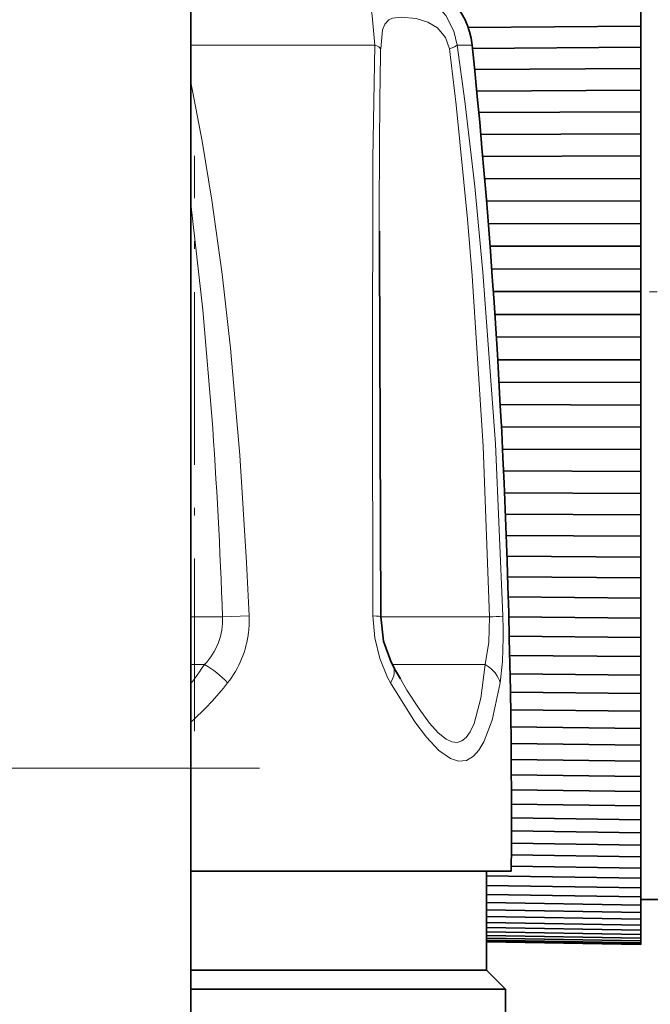
# Model space of a CAD drawing. Extents: x 0 to 420, y 0 to 297.
# Drawn here: x 336 to 345, y 87 to 100 of the extents above; entities that cross this region are included whole.
import ezdxf

# ---------------------------------------------------------------- set-up
doc = ezdxf.new("R2010")
doc.units = 0
doc.linetypes.add('DASHDOT', pattern=[18.5, 12, -3, 0.5, -3])

msp = doc.modelspace()

# ---------------------------------------------------------------- linework, layer by layer
at = {"color": 7, "lineweight": 35}
for p, q in [((338.736, 89.701), (338.736, 114.901)), ((344.636, 99.708), (344.636, 99.438)), ((342.373, 99.423), (344.636, 99.438)), ((344.636, 99.438), (344.636, 99.183)), ((342.429, 99.147), (344.636, 99.162)), ((344.636, 99.183), (344.636, 99.162)), ((344.636, 99.162), (344.636, 98.884)), ((342.456, 98.871), (344.636, 98.884)), ((344.636, 98.884), (344.636, 98.632)), ((342.484, 98.588), (344.636, 98.6)), ((344.636, 98.632), (344.636, 98.6)), ((344.636, 98.6), (344.636, 98.316)), ((342.51, 98.306), (344.636, 98.316)), ((344.636, 98.316), (344.636, 98.067)), ((342.537, 98.016), (344.636, 98.026)), ((344.636, 98.067), (344.636, 98.026)), ((344.636, 98.026), (344.636, 97.736)), ((342.562, 97.729), (344.636, 97.736)), ((344.636, 97.736), (344.636, 97.493)), ((342.587, 97.434), (344.636, 97.441)), ((344.636, 97.493), (344.636, 97.441)), ((344.636, 97.441), (344.636, 97.147)), ((342.611, 97.143), (344.636, 97.147)), ((344.636, 97.147), (344.636, 96.911)), ((342.635, 96.845), (344.636, 96.849)), ((344.636, 96.911), (344.636, 96.849)), ((344.636, 96.849), (344.636, 96.553)), ((341.207, 96.75), (341.207, 96.497)), ((342.658, 96.551), (344.636, 96.553)), ((344.636, 96.553), (344.636, 96.324)), ((341.207, 96.497), (341.226, 91.688)), ((344.636, 96.324), (344.636, 96.253)), ((342.68, 96.251), (344.636, 96.253)), ((344.636, 96.253), (344.636, 95.955)), ((342.701, 95.956), (344.636, 95.955)), ((344.636, 95.955), (344.636, 95.736)), ((342.721, 95.656), (344.636, 95.655)), ((344.636, 95.736), (344.636, 95.655)), ((344.636, 95.655), (344.636, 95.358)), ((342.74, 95.361), (344.636, 95.358)), ((344.636, 95.358), (344.636, 95.148)), ((344.636, 95.148), (344.636, 95.059)), ((342.758, 95.062), (344.636, 95.059)), ((344.636, 95.059), (344.636, 94.763)), ((342.776, 94.768), (344.636, 94.763)), ((344.636, 94.764), (344.636, 94.564)), ((342.792, 94.472), (344.636, 94.467)), ((344.636, 94.564), (344.636, 94.467)), ((344.636, 94.467), (344.636, 94.175)), ((342.807, 94.182), (344.636, 94.175)), ((344.636, 94.175), (344.636, 93.988)), ((344.636, 93.988), (344.636, 93.882)), ((342.822, 93.889), (344.636, 93.882)), ((344.636, 93.882), (344.636, 93.595)), ((342.835, 93.604), (344.636, 93.595)), ((344.636, 93.595), (344.636, 93.42)), ((342.848, 93.317), (344.636, 93.308)), ((344.636, 93.42), (344.636, 93.308)), ((344.636, 93.308), (344.636, 93.026)), ((342.859, 93.037), (344.636, 93.026)), ((344.636, 93.026), (344.636, 92.865)), ((344.636, 92.865), (344.636, 92.746)), ((342.87, 92.757), (344.636, 92.746)), ((344.636, 92.746), (344.636, 92.472)), ((342.88, 92.485), (344.636, 92.472)), ((344.636, 92.472), (344.636, 92.326)), ((344.636, 92.326), (344.636, 92.2)), ((342.889, 92.213), (344.636, 92.2)), ((344.636, 92.2), (344.636, 91.934)), ((342.897, 91.949), (344.636, 91.934)), ((344.636, 91.934), (344.636, 91.803)), ((344.636, 91.803), (344.636, 91.672)), ((342.904, 91.686), (344.636, 91.672)), ((344.636, 91.672), (344.636, 91.416)), ((342.91, 91.433), (344.636, 91.416)), ((344.636, 91.416), (344.636, 91.301)), ((344.636, 91.301), (344.636, 91.165)), ((342.916, 91.181), (344.636, 91.165)), ((344.636, 91.165), (344.636, 90.921)), ((342.921, 90.939), (344.636, 90.921)), ((344.636, 90.921), (344.636, 90.822)), ((344.636, 90.822), (344.636, 90.681)), ((342.925, 90.699), (344.636, 90.681)), ((344.636, 90.681), (344.636, 90.45)), ((342.928, 90.469), (344.636, 90.45)), ((344.636, 90.45), (344.636, 90.367)), ((344.636, 90.367), (344.636, 90.223)), ((342.931, 90.243), (344.636, 90.223)), ((344.636, 90.223), (344.636, 90.005)), ((342.934, 90.026), (344.636, 90.005)), ((344.636, 90.005), (344.636, 89.94)), ((344.636, 89.94), (344.636, 89.793)), ((342.936, 89.814), (344.636, 89.793)), ((338.736, 89.701), (338.736, 77.701)), ((344.636, 89.793), (344.636, 89.59)), ((342.937, 89.612), (344.636, 89.59)), ((344.636, 89.59), (344.636, 89.542)), ((344.636, 89.542), (344.636, 89.393)), ((342.938, 89.415), (344.636, 89.393)), ((344.636, 89.393), (344.636, 89.205)), ((342.938, 89.229), (344.636, 89.205)), ((344.636, 89.205), (344.636, 89.176)), ((344.636, 89.176), (344.636, 89.025)), ((342.938, 89.048), (344.636, 89.025)), ((344.636, 89.025), (344.636, 88.854)), ((342.938, 88.879), (344.636, 88.854)), ((344.636, 88.854), (344.636, 88.842)), ((344.636, 88.842), (344.636, 88.69)), ((342.938, 88.715), (344.636, 88.69)), ((344.636, 88.69), (344.636, 88.537)), ((342.937, 88.563), (344.636, 88.537)), ((344.636, 88.537), (344.636, 88.391)), ((342.936, 88.417), (344.636, 88.391)), ((344.636, 88.391), (344.636, 88.256)), ((342.936, 88.351), (338.736, 88.351)), ((342.611, 87.051), (342.611, 88.351)), ((342.611, 88.288), (344.636, 88.256)), ((342.611, 88.161), (344.636, 88.129)), ((344.636, 88.256), (344.636, 88.129)), ((342.611, 88.045), (344.636, 88.012)), ((344.636, 88.129), (344.636, 88.012)), ((344.636, 88.012), (344.636, 87.905)), ((342.611, 87.938), (344.636, 87.905)), ((344.886, 87.976), (344.636, 87.976)), ((344.636, 87.905), (344.636, 87.808)), ((342.611, 87.841), (344.636, 87.808)), ((342.611, 87.754), (344.636, 87.72)), ((344.636, 87.808), (344.636, 87.72)), ((342.611, 87.677), (344.636, 87.643)), ((344.636, 87.72), (344.636, 87.643)), ((344.636, 87.643), (344.636, 87.575)), ((342.611, 87.609), (344.636, 87.575)), ((342.611, 87.553), (344.636, 87.518)), ((342.611, 87.506), (344.636, 87.471)), ((344.636, 87.575), (344.636, 87.518)), ((344.636, 87.518), (344.636, 87.471)), ((342.611, 87.47), (344.636, 87.435)), ((342.611, 87.443), (344.636, 87.408)), ((342.611, 87.428), (344.636, 87.393)), ((342.611, 87.423), (344.636, 87.387)), ((342.611, 87.423), (344.636, 87.387)), ((344.636, 87.471), (344.636, 87.435)), ((344.636, 87.435), (344.636, 87.408)), ((344.636, 87.408), (344.636, 87.393)), ((344.636, 87.393), (344.636, 87.387)), ((338.736, 87.051), (341.586, 87.051)), ((341.586, 87.051), (342.611, 87.051)), ((342.611, 87.051), (342.861, 86.801)), ((338.736, 86.801), (341.805, 86.801)), ((341.805, 86.801), (342.861, 86.801)), ((342.861, 86.801), (342.861, 84.201))]:
    msp.add_line(p, q, dxfattribs=at)
at = {"color": 7, "lineweight": 13}
for p, q in [((341.146, 99.192), (338.736, 99.192)), ((342.424, 99.192), (342.228, 99.192)), ((339.149, 91.686), (338.736, 91.686)), ((339.498, 91.699), (339.149, 91.686)), ((342.651, 91.686), (341.226, 91.686)), ((338.914, 91.061), (338.736, 91.061)), ((342.593, 91.061), (341.378, 91.061)), ((341.483, 90.873), (341.569, 90.726)), ((334.236, 89.701), (338.736, 89.701))]:
    msp.add_line(p, q, dxfattribs=at)
at = {"color": 7, "linetype": 'DASHDOT', "lineweight": 13, "ltscale": 0.18884}
msp.add_line((338.78, 90.185), (338.78, 97.739), dxfattribs=at)
at = {"color": 7, "linetype": 'DASHDOT', "lineweight": 13, "ltscale": 0.086257}
msp.add_line((347.798, 95.951), (344.348, 95.951), dxfattribs=at)
at = {"color": 7, "linetype": 'DASHDOT', "lineweight": 13, "ltscale": 0.270007}
msp.add_line((339.636, 89.701), (328.836, 89.701), dxfattribs=at)
at = {"color": 7, "lineweight": 13}
for points in [[(341.146, 99.192), (341.114, 99.576), (341.074, 99.843), (341.07, 99.931), (341.081, 99.973), (341.105, 100), (341.145, 100.016), (341.274, 100.02), (341.451, 99.99), (341.677, 99.91), (341.804, 99.84), (341.926, 99.749), (342.077, 99.581), (342.185, 99.372), (342.228, 99.192)], [(341.279, 99.467), (341.332, 99.522), (341.378, 99.543), (341.492, 99.557), (341.689, 99.54), (341.842, 99.493)], [(341.224, 99.141), (341.249, 99.39), (341.279, 99.467)], [(341.842, 99.493), (341.968, 99.416), (342.076, 99.292), (342.128, 99.141)], [(341.146, 99.192), (341.121, 97.703), (341.115, 94.714), (341.123, 91.699)], [(342.651, 91.686), (342.567, 93.928), (342.425, 96.164), (342.363, 96.907), (342.215, 98.406), (342.128, 99.141)], [(342.827, 91.699), (342.729, 93.958), (342.566, 96.212), (342.458, 97.335), (342.329, 98.453), (342.228, 99.192)], [(338.736, 98.703), (338.883, 97.931), (339.009, 97.156), (339.143, 96.186), (339.253, 95.213), (339.378, 93.808), (339.466, 92.402), (339.498, 91.699)], [(338.736, 97.109), (338.891, 95.718), (339.008, 94.322)], [(341.123, 91.699), (341.147, 91.412), (341.213, 91.139), (341.314, 90.892), (341.354, 90.82)], [(342.593, 91.061), (342.643, 91.357), (342.651, 91.686)], [(342.79, 90.82), (342.82, 91.103), (342.83, 91.418)], [(342.346, 90.105), (342.4, 90.18), (342.45, 90.288), (342.536, 90.618), (342.593, 91.061)], [(341.354, 90.82), (341.674, 90.309), (341.825, 90.107), (341.987, 89.934), (342.138, 89.827)], [(341.569, 90.726), (341.727, 90.478), (341.863, 90.293), (341.979, 90.164), (342.082, 90.082)], [(342.138, 89.827), (342.247, 89.793), (342.349, 89.804), (342.443, 89.861), (342.512, 89.939), (342.576, 90.045), (342.686, 90.332), (342.79, 90.82)], [(342.082, 90.082), (342.157, 90.047), (342.226, 90.039), (342.288, 90.058), (342.346, 90.105)]]:
    msp.add_lwpolyline(points, dxfattribs=at)
at = {"color": 7, "lineweight": 35}
msp.add_lwpolyline([(341.226, 91.688), (341.263, 91.366), (341.36, 91.093), (341.382, 91.052)], dxfattribs=at)
for centre, radius, start, end in [((341.429, 99.09), 1, 5.8129, 85.8331), ((242.914, 89.063), 100.025, 359.59235, 5.81215), ((350.496, 96.068), 10.403, 208.8252, 209.9556)]:
    msp.add_arc(centre, radius, start, end, dxfattribs=at)
at = {"color": 7, "lineweight": 13}
for centre, radius, start, end in [((472.363, 97.023), 131.157, 179.07473, 180.11947), ((271.564, 89.413), 67.623, 1.92609, 4.16331), ((338.296, 91.65), 0.854, 316.3949, 2.4125), ((338.117, 91.643), 1.383, 353.5703, 2.3038), ((342.591, 93.797), 2.112, 271.6446, 276.433), ((335.294, 91.47), 7.536, 359.6047, 1.7437), ((338.185, 91.633), 1.313, 321.7266, 353.6879), ((334.718, 93.912), 5.073, 322.3762, 325.8128), ((338.327, 90.016), 1.198, 42.1203, 60.6738), ((335.959, 93.381), 4.143, 312.0792, 321.8114)]:
    msp.add_arc(centre, radius, start, end, dxfattribs=at)
for centre, major_axis, ratio, start_param, end_param in [((340.727, 99.141), (0.499, -0.01), 0.217194, 0.095481, 0.578744), ((341.743, 99.141), (0.495, 0.071), 0.167885, 5.578621, 6.061882), ((340.727, 91.686), (0.499, 0.002), 0.03874, 0.000001, 0.653545), ((340.945, 90.811), (0.437, 0.241), 0.553211, 5.523327, 6.282762), ((342.299, 90.811), (0.494, -0.073), 0.675508, 0.239323, 1.035128)]:
    msp.add_ellipse(centre, major_axis=major_axis, ratio=ratio, start_param=start_param, end_param=end_param, dxfattribs=at)

doc.saveas('drawing.dxf')
